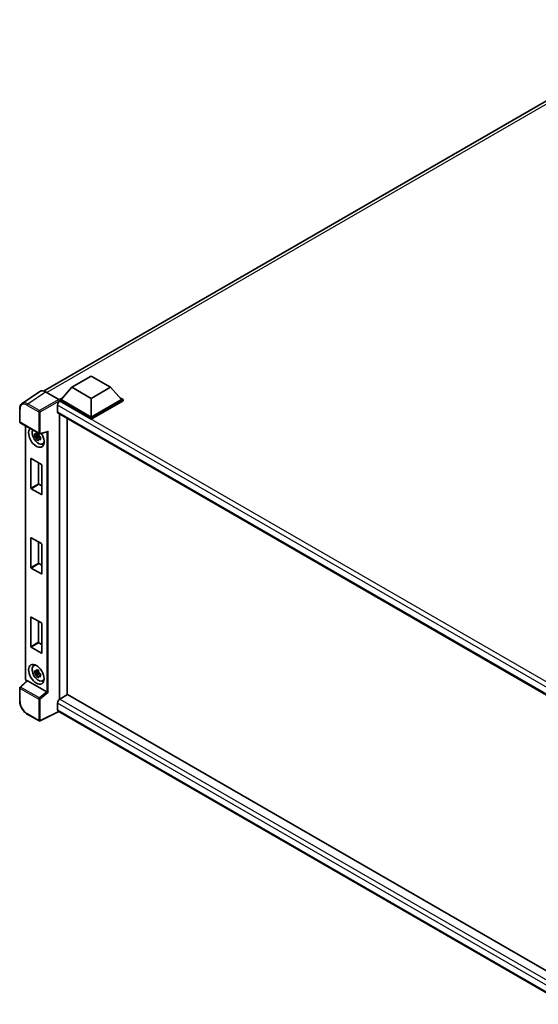
# Model space of a CAD drawing. Units: millimetres. Extents: x 58 to 12054, y 32 to 1578.
# Drawn here: x 1193 to 1351, y 237 to 538 of the extents above; entities that cross this region are included whole.
import ezdxf

# ---------------------------------------------------------------- set-up
doc = ezdxf.new("R2010")
doc.units = ezdxf.units.MM
doc.header["$LTSCALE"] = 4
doc.layers.add('Visible (ISO)', color=7, linetype='Continuous', lineweight=35)
doc.layers.add('Visible Narrow (ISO)', color=7, linetype='Continuous', lineweight=25)

msp = doc.modelspace()

# ---------------------------------------------------------------- linework, layer by layer
at = {"layer": 'Visible (ISO)'}
for p, q in [((1199.9098, 424.2491), (1396.4491, 537.7211)), ((1208.574, 425.4062), (1214.4666, 428.8083)), ((1214.4666, 428.8083), (1220.3591, 425.4062)), ((1208.574, 425.4062), (1205.2271, 421.6504)), ((1214.4666, 422.0042), (1208.574, 425.4062)), ((1220.3591, 425.4062), (1214.4666, 422.0042)), ((1220.3591, 425.4062), (1223.7061, 421.6504)), ((1198.7887, 424.1218), (1193.3181, 420.5063)), ((1200.5116, 423.9918), (1204.5201, 421.6775)), ((1204.7557, 421.6504), (1205.7266, 422.2109)), ((1204.7557, 421.2693), (1204.7557, 421.6504)), ((1214.4666, 416.0437), (1204.7557, 421.6504)), ((1204.7557, 421.2695), (1204.7557, 421.1218)), ((1204.8735, 421.2013), (1204.7557, 421.2693)), ((1214.4666, 415.6627), (1204.7557, 421.2693)), ((1214.4666, 416.3159), (1205.2271, 421.6504)), ((1214.4666, 422.0042), (1214.4666, 416.3159)), ((1223.7061, 421.6504), (1214.4666, 416.3159)), ((1224.1775, 421.6504), (1214.4666, 416.0437)), ((1224.1775, 421.2693), (1214.4666, 415.6627)), ((1223.2066, 422.2109), (1224.1775, 421.6504)), ((1224.1775, 421.2693), (1224.1775, 421.6504)), ((1192.5992, 414.8513), (1192.5992, 418.8872)), ((1204.1664, 419.9765), (1204.1664, 417.9353)), ((1204.3735, 417.4775), (1361.7061, 326.6415)), ((1204.7557, 417.2569), (1204.7557, 330.0825)), ((1207.1127, 415.8961), (1207.1127, 331.4547)), ((1214.4666, 415.6627), (1214.4666, 416.0437)), ((1192.7659, 414.5626), (1198.4987, 411.2528)), ((1194.4025, 336.284), (1194.4025, 413.6177)), ((1198.3791, 410.7511), (1197.1133, 410.4851)), ((1197.7233, 409.4285), (1198.5865, 410.3917)), ((1198.3313, 411.2641), (1197.9949, 411.0699)), ((1197.9949, 410.2897), (1198.5323, 410.6)), ((1198.3791, 411.093), (1198.3791, 411.2381)), ((1198.3791, 410.7511), (1198.3791, 410.8241)), ((1198.4718, 410.6975), (1198.3791, 410.7511)), ((1198.5865, 410.3917), (1198.5865, 410.4988)), ((1198.5865, 410.3917), (1198.6498, 410.3552)), ((1199.007, 410.0938), (1198.6705, 409.8996)), ((1198.747, 411.2182), (1201.0366, 411.7964)), ((1198.8827, 410.2207), (1199.0084, 410.1482)), ((1199.5461, 408.111), (1200.0087, 408.3158)), ((1196.0347, 394.5699), (1196.0347, 403.6058)), ((1196.1289, 403.6602), (1199.2402, 401.8639)), ((1198.3917, 402.3538), (1198.3917, 395.9307)), ((1199.3345, 401.7006), (1199.3345, 392.6647)), ((1199.2402, 392.6103), (1196.1289, 394.4066)), ((1198.486, 395.7674), (1199.3345, 395.2775)), ((1196.0347, 370.3472), (1196.0347, 379.3831)), ((1196.1289, 379.4375), (1199.2402, 377.6412)), ((1198.3917, 378.1311), (1198.3917, 371.708)), ((1199.3345, 377.4779), (1199.3345, 368.442)), ((1199.2402, 368.3876), (1196.1289, 370.1839)), ((1198.486, 371.5447), (1199.3345, 371.0548)), ((1196.0347, 346.1244), (1196.0347, 355.1603)), ((1196.1289, 355.2148), (1199.2402, 353.4185)), ((1198.3917, 353.9084), (1198.3917, 347.4853)), ((1199.3345, 353.2552), (1199.3345, 344.2193)), ((1199.2402, 344.1648), (1196.1289, 345.9611)), ((1198.486, 347.322), (1199.3345, 346.8321)), ((1196.8837, 340.3264), (1197.2923, 340.6247)), ((1198.3791, 338.355), (1197.1133, 338.089)), ((1197.7233, 337.0325), (1198.5865, 337.9957)), ((1198.3313, 338.8681), (1197.9949, 338.6739)), ((1197.9949, 337.8937), (1198.5323, 338.204)), ((1198.3791, 338.697), (1198.3791, 338.8421)), ((1198.3791, 338.355), (1198.3791, 338.4281)), ((1198.4718, 338.3015), (1198.3791, 338.355)), ((1198.5865, 337.9957), (1198.5865, 338.1027)), ((1198.5865, 337.9957), (1198.6498, 337.9592)), ((1199.007, 337.6978), (1198.6705, 337.5036)), ((1198.8827, 337.8247), (1199.0084, 337.7522)), ((1194.7944, 335.7397), (1192.7061, 333.8066)), ((1200.8628, 332.3414), (1194.9777, 335.7392)), ((1199.5461, 335.715), (1200.0087, 335.9197)), ((1192.5992, 329.5261), (1192.5992, 333.562)), ((1207.2305, 331.5227), (1204.8735, 330.1619)), ((1207.2305, 331.5227), (1361.7511, 242.3102)), ((1204.1664, 328.9372), (1204.1664, 326.8959)), ((1198.4987, 323.4795), (1194.8859, 325.5654)), ((1204.5516, 326.3353), (1198.8143, 323.47)), ((1359.4764, 236.8895), (1204.3735, 326.4382))]:
    msp.add_line(p, q, dxfattribs=at)
for centre, start, end in [((1192.9325, 414.8513), 180, 240), ((1198.6654, 411.5414), 240, 284.173003), ((1192.9325, 333.562), 132.789481, 180), ((1198.6654, 323.7682), 240, 296.538708)]:
    msp.add_arc(centre, 0.3333, start, end, dxfattribs=at)
for centre, major_axis, ratio, start_param, end_param in [((1200.5144, 421.2668), (-1.6687, 2.8903), 0.5766475, 5.49839613, 6.31804944), ((1204.8735, 420.3848), (-0.5, -0.866), 0.57735027, 3.92699082, 5.49778714), ((1204.5198, 421.4053), (-0.1667, 0.2887), 0.5780539, 3.9275998, 5.49717816), ((1204.8735, 418.3435), (-0.5, -0.866), 0.57735027, 5.49778714, 6.28318531), ((1197.6846, 410.1105), (1.6667, -2.8868), 0.57735027, 3.29297256, 7.94489041), ((1198.2974, 410.4644), (-1.3338, 2.3101), 0.57735027, 0.35706869, 3.53279276), ((1198.0105, 410.2987), (-0.5218, 0.9038), 0.57735027, 5.97330265, 6.59306797), ((1198.0105, 410.2987), (-0.5218, 0.9038), 0.57735027, 1.26091366, 1.88067899), ((1198.0105, 410.2987), (0.5218, -0.9038), 0.57735027, 1.26091366, 1.88067899), ((1198.0105, 410.2987), (0.5218, -0.9038), 0.57735027, 5.97330265, 6.59306797), ((1201.1047, 412.1575), (-0.2587, -0.3321), 0.63292033, 0.682393, 1.6388949), ((1199.0988, 410.927), (1.6667, -2.8868), 0.57735027, 5.62163033, 5.84503628), ((1196.1289, 403.5514), (-0.0667, 0.1155), 0.57735027, 5.49778714, 7.06858347), ((1199.2402, 401.7551), (-0.0667, 0.1155), 0.57735027, 3.92699082, 5.49778714), ((1196.1289, 394.5155), (0.0667, -0.1155), 0.57735027, 3.92699082, 5.49778714), ((1198.486, 395.8763), (0.0667, -0.1155), 0.57735027, 3.92699082, 5.49778714), ((1199.2402, 392.7192), (0.0667, -0.1155), 0.57735027, 5.49778714, 7.06858347), ((1196.1289, 379.3286), (-0.0667, 0.1155), 0.57735027, 5.49778714, 7.06858347), ((1199.2402, 377.5323), (-0.0667, 0.1155), 0.57735027, 3.92699082, 5.49778714), ((1196.1289, 370.2927), (0.0667, -0.1155), 0.57735027, 3.92699082, 5.49778714), ((1198.486, 371.6536), (0.0667, -0.1155), 0.57735027, 3.92699082, 5.49778714), ((1199.2402, 368.4964), (0.0667, -0.1155), 0.57735027, 5.49778714, 7.06858347), ((1196.1289, 355.1059), (-0.0667, 0.1155), 0.57735027, 5.49778714, 7.06858347), ((1199.2402, 353.3096), (-0.0667, 0.1155), 0.57735027, 3.92699082, 5.49778714), ((1196.1289, 346.07), (0.0667, -0.1155), 0.57735027, 3.92699082, 5.49778714), ((1198.486, 347.4308), (0.0667, -0.1155), 0.57735027, 3.92699082, 5.49778714), ((1199.2402, 344.2737), (0.0667, -0.1155), 0.57735027, 5.49778714, 7.06858347), ((1198.2974, 338.0683), (-1.3338, 2.3101), 0.57735027, 5.8919852, 9.81597807), ((1199.0988, 338.531), (1.6667, -2.8868), 0.57735027, 3.57974168, 3.80314763), ((1198.0105, 337.9027), (-0.5218, 0.9038), 0.57735027, 5.97330265, 6.59306797), ((1198.0105, 337.9027), (-0.5218, 0.9038), 0.57735027, 1.26091366, 1.88067899), ((1198.0105, 337.9027), (0.5218, -0.9038), 0.57735027, 1.26091366, 1.88067899), ((1198.0105, 337.9027), (0.5218, -0.9038), 0.57735027, 5.97330265, 6.59306797), ((1194.9798, 335.457), (0.1623, -0.2992), 0.5718249, 2.39113693, 3.28641551), ((1199.0988, 338.531), (1.6667, -2.8868), 0.57735027, 5.62163033, 5.84503628), ((1200.8608, 332.0616), (0.1607, -0.2968), 0.58179756, 2.3573073, 2.38355232), ((1201.1047, 332.2627), (-0.3328, 0.157), 0.11908075, 0.8415056, 2.37739535), ((1204.8735, 329.3454), (-0.5, -0.866), 0.57735027, 3.92699082, 5.49778714), ((1204.8735, 327.3042), (-0.5, -0.866), 0.57735027, 5.49778714, 6.28318531)]:
    msp.add_ellipse(centre, major_axis=major_axis, ratio=ratio, start_param=start_param, end_param=end_param, dxfattribs=at)
msp.add_ellipse((1197.6846, 337.7145), major_axis=(1.6667, -2.8868), ratio=0.57735027, dxfattribs=at)
for points, knots in [([(1192.5992, 418.8872), (1192.5992, 419.0241), (1192.6081, 419.1576), (1192.6445, 419.4151), (1192.6721, 419.5392), (1192.747, 419.7754), (1192.7943, 419.8875), (1192.9096, 420.0964), (1192.9776, 420.1931), (1193.1336, 420.3662), (1193.2218, 420.4426), (1193.3181, 420.5063)], [-0.784789176, -0.784789176, -0.784789176, -0.784789176, -0.634804167, -0.634804167, -0.484819157, -0.484819157, -0.334834148, -0.334834148, -0.184849139, -0.184849139, -0.03486413, -0.03486413, -0.03486413, -0.03486413]), ([(1197.1133, 410.4851), (1197.1024, 410.6171), (1197.0974, 410.7486), (1197.0974, 410.995), (1197.1024, 411.1287), (1197.1133, 411.2653)], [4.331071921, 4.331071921, 4.331071921, 4.331071921, 4.398975087, 4.398975087, 4.466878254, 4.466878254, 4.466878254, 4.466878254]), ([(1197.1133, 411.2653), (1197.1724, 411.2147), (1197.2325, 411.1648), (1197.3137, 411.0997), (1197.334, 411.0836), (1197.3544, 411.0676)], [4.4863158772, 4.4863158772, 4.4863158772, 4.4863158772, 4.5307133937, 4.5307133937, 4.5453911286, 4.5453911286, 4.5453911286, 4.5453911286]), ([(1197.3544, 410.2874), (1197.334, 410.3034), (1197.3137, 410.3195), (1197.2325, 410.3846), (1197.1724, 410.4345), (1197.1133, 410.4851)], [4.8174915459, 4.8174915459, 4.8174915459, 4.8174915459, 4.8321692807, 4.8321692807, 4.8765667973, 4.8765667973, 4.8765667973, 4.8765667973]), ([(1197.6727, 411.2514), (1197.6763, 411.2812), (1197.6801, 411.3112), (1197.6959, 411.4324), (1197.709, 411.5245), (1197.7233, 411.6175)], [4.8174915459, 4.8174915459, 4.8174915459, 4.8174915459, 4.8321692807, 4.8321692807, 4.8765667973, 4.8765667973, 4.8765667973, 4.8765667973]), ([(1197.7233, 409.4285), (1197.709, 409.505), (1197.6959, 409.582), (1197.6801, 409.6849), (1197.6763, 409.7105), (1197.6727, 409.7362)], [4.4863158772, 4.4863158772, 4.4863158772, 4.4863158772, 4.5307133937, 4.5307133937, 4.5453911286, 4.5453911286, 4.5453911286, 4.5453911286]), ([(1197.7233, 411.6175), (1197.8322, 411.55), (1197.9436, 411.4836), (1198.157, 411.3604), (1198.2752, 411.2942), (1198.399, 411.2274)], [4.331071921, 4.331071921, 4.331071921, 4.331071921, 4.398975087, 4.398975087, 4.466878254, 4.466878254, 4.466878254, 4.466878254]), ([(1198.399, 409.0384), (1198.2752, 409.0973), (1198.157, 409.1598), (1197.9436, 409.283), (1197.8322, 409.3531), (1197.7233, 409.4285)], [4.331071921, 4.331071921, 4.331071921, 4.331071921, 4.398975087, 4.398975087, 4.466878254, 4.466878254, 4.466878254, 4.466878254]), ([(1198.399, 411.2274), (1198.3847, 411.1344), (1198.3716, 411.0423), (1198.3558, 410.9211), (1198.352, 410.8911), (1198.3483, 410.8612)], [4.4863158772, 4.4863158772, 4.4863158772, 4.4863158772, 4.5307133937, 4.5307133937, 4.5453911286, 4.5453911286, 4.5453911286, 4.5453911286]), ([(1198.3483, 409.3461), (1198.352, 409.3204), (1198.3558, 409.2948), (1198.3716, 409.1919), (1198.3847, 409.1149), (1198.399, 409.0384)], [4.8174915459, 4.8174915459, 4.8174915459, 4.8174915459, 4.8321692807, 4.8321692807, 4.8765667973, 4.8765667973, 4.8765667973, 4.8765667973]), ([(1198.6666, 410.31), (1198.6943, 410.2982), (1198.7222, 410.2865), (1198.835, 410.2396), (1198.9213, 410.2049), (1199.009, 410.1708)], [4.8174915459, 4.8174915459, 4.8174915459, 4.8174915459, 4.8321692807, 4.8321692807, 4.8765667973, 4.8765667973, 4.8765667973, 4.8765667973]), ([(1199.009, 409.3906), (1198.9213, 409.4247), (1198.835, 409.4594), (1198.7222, 409.5063), (1198.6943, 409.518), (1198.6666, 409.5298)], [4.4863158772, 4.4863158772, 4.4863158772, 4.4863158772, 4.5307133937, 4.5307133937, 4.5453911286, 4.5453911286, 4.5453911286, 4.5453911286]), ([(1199.009, 410.1708), (1199.005, 410.0302), (1199.0032, 409.8947), (1199.0032, 409.6483), (1199.005, 409.5187), (1199.009, 409.3906)], [4.331071921, 4.331071921, 4.331071921, 4.331071921, 4.398975087, 4.398975087, 4.466878254, 4.466878254, 4.466878254, 4.466878254]), ([(1197.1133, 338.089), (1197.1024, 338.2211), (1197.0974, 338.3526), (1197.0974, 338.599), (1197.1024, 338.7326), (1197.1133, 338.8693)], [4.331071921, 4.331071921, 4.331071921, 4.331071921, 4.398975087, 4.398975087, 4.466878254, 4.466878254, 4.466878254, 4.466878254]), ([(1197.1133, 338.8693), (1197.1724, 338.8186), (1197.2325, 338.7688), (1197.3137, 338.7037), (1197.334, 338.6876), (1197.3544, 338.6716)], [4.4863158772, 4.4863158772, 4.4863158772, 4.4863158772, 4.5307133937, 4.5307133937, 4.5453911286, 4.5453911286, 4.5453911286, 4.5453911286]), ([(1197.3544, 337.8914), (1197.334, 337.9074), (1197.3137, 337.9234), (1197.2325, 337.9886), (1197.1724, 338.0384), (1197.1133, 338.089)], [4.8174915459, 4.8174915459, 4.8174915459, 4.8174915459, 4.8321692807, 4.8321692807, 4.8765667973, 4.8765667973, 4.8765667973, 4.8765667973]), ([(1197.6727, 338.8553), (1197.6763, 338.8852), (1197.6801, 338.9152), (1197.6959, 339.0364), (1197.709, 339.1285), (1197.7233, 339.2214)], [4.8174915459, 4.8174915459, 4.8174915459, 4.8174915459, 4.8321692807, 4.8321692807, 4.8765667973, 4.8765667973, 4.8765667973, 4.8765667973]), ([(1197.7233, 337.0325), (1197.709, 337.109), (1197.6959, 337.1859), (1197.6801, 337.2889), (1197.6763, 337.3145), (1197.6727, 337.3401)], [4.4863158772, 4.4863158772, 4.4863158772, 4.4863158772, 4.5307133937, 4.5307133937, 4.5453911286, 4.5453911286, 4.5453911286, 4.5453911286]), ([(1197.7233, 339.2214), (1197.8322, 339.154), (1197.9436, 339.0876), (1198.157, 338.9644), (1198.2752, 338.8982), (1198.399, 338.8313)], [4.331071921, 4.331071921, 4.331071921, 4.331071921, 4.398975087, 4.398975087, 4.466878254, 4.466878254, 4.466878254, 4.466878254]), ([(1198.399, 336.6424), (1198.2752, 336.7013), (1198.157, 336.7637), (1197.9436, 336.887), (1197.8322, 336.9571), (1197.7233, 337.0325)], [4.331071921, 4.331071921, 4.331071921, 4.331071921, 4.398975087, 4.398975087, 4.466878254, 4.466878254, 4.466878254, 4.466878254]), ([(1198.399, 338.8313), (1198.3847, 338.7384), (1198.3716, 338.6463), (1198.3558, 338.5251), (1198.352, 338.4951), (1198.3483, 338.4652)], [4.4863158772, 4.4863158772, 4.4863158772, 4.4863158772, 4.5307133937, 4.5307133937, 4.5453911286, 4.5453911286, 4.5453911286, 4.5453911286]), ([(1198.3483, 336.95), (1198.352, 336.9244), (1198.3558, 336.8988), (1198.3716, 336.7958), (1198.3847, 336.7188), (1198.399, 336.6424)], [4.8174915459, 4.8174915459, 4.8174915459, 4.8174915459, 4.8321692807, 4.8321692807, 4.8765667973, 4.8765667973, 4.8765667973, 4.8765667973]), ([(1198.6666, 337.914), (1198.6943, 337.9022), (1198.7222, 337.8905), (1198.835, 337.8436), (1198.9213, 337.8089), (1199.009, 337.7748)], [4.8174915459, 4.8174915459, 4.8174915459, 4.8174915459, 4.8321692807, 4.8321692807, 4.8765667973, 4.8765667973, 4.8765667973, 4.8765667973]), ([(1199.009, 336.9946), (1198.9213, 337.0287), (1198.835, 337.0634), (1198.7222, 337.1103), (1198.6943, 337.122), (1198.6666, 337.1338)], [4.4863158772, 4.4863158772, 4.4863158772, 4.4863158772, 4.5307133937, 4.5307133937, 4.5453911286, 4.5453911286, 4.5453911286, 4.5453911286]), ([(1199.009, 337.7748), (1199.005, 337.6342), (1199.0032, 337.4987), (1199.0032, 337.2523), (1199.005, 337.1226), (1199.009, 336.9946)], [4.331071921, 4.331071921, 4.331071921, 4.331071921, 4.398975087, 4.398975087, 4.466878254, 4.466878254, 4.466878254, 4.466878254]), ([(1194.7053, 335.6572), (1194.6927, 335.6678), (1194.6805, 335.6788), (1194.6283, 335.7285), (1194.5924, 335.7707), (1194.5288, 335.8607), (1194.5012, 335.9085), (1194.4551, 336.0085), (1194.4365, 336.0607), (1194.4103, 336.1691), (1194.4025, 336.2253), (1194.4025, 336.284)], [-0.56275836, -0.56275836, -0.56275836, -0.56275836, -0.47087351, -0.47087351, -0.15695784, -0.15695784, 0.15695784, 0.15695784, 0.47087351, 0.47087351, 0.78478918, 0.78478918, 0.78478918, 0.78478918]), ([(1194.8859, 325.5654), (1194.7617, 325.6371), (1194.6392, 325.7191), (1194.399, 325.9017), (1194.2814, 326.0022), (1194.0533, 326.2195), (1193.9428, 326.3361), (1193.731, 326.583), (1193.6297, 326.7132), (1193.4382, 326.9843), (1193.3482, 327.1252), (1193.1811, 327.4145), (1193.1042, 327.563), (1192.9651, 327.8643), (1192.903, 328.0171), (1192.7951, 328.324), (1192.7493, 328.4781), (1192.6752, 328.7842), (1192.6469, 328.9363), (1192.6089, 329.2356), (1192.5992, 329.3828), (1192.5992, 329.5261)], [-0.78478918, -0.78478918, -0.78478918, -0.78478918, -0.62783134, -0.62783134, -0.47087351, -0.47087351, -0.31391567, -0.31391567, -0.15695784, -0.15695784, 0, 0, 0.15695784, 0.15695784, 0.31391567, 0.31391567, 0.47087351, 0.47087351, 0.62783134, 0.62783134, 0.78478918, 0.78478918, 0.78478918, 0.78478918])]:
    msp.add_open_spline(points, degree=3, knots=knots, dxfattribs=at)
for points, weights in [([(1197.9949, 411.0699), (1197.7603, 411.0789), (1197.3544, 411.0676)], [1.35956394726, 1.22656475141, 1.03074466748]), ([(1197.3544, 410.2874), (1197.7603, 410.2987), (1197.9949, 410.2897)], [1.03074466748, 1.22656475141, 1.35956394726]), ([(1197.6727, 411.2514), (1197.8853, 411.1511), (1197.9949, 411.0699)], [1.03074466748, 1.22656475141, 1.35956394726]), ([(1197.9949, 410.2897), (1197.8853, 410.082), (1197.6727, 409.7362)], [1.35956394726, 1.22656475141, 1.03074466748]), ([(1198.3483, 409.3461), (1198.561, 409.6919), (1198.6705, 409.8996)], [1.03074466748, 1.22656475141, 1.35956394726]), ([(1198.6705, 409.8996), (1198.6861, 409.7641), (1198.6666, 409.5298)], [1.35956394726, 1.22656475141, 1.03074466748]), ([(1197.9949, 338.6739), (1197.7603, 338.6828), (1197.3544, 338.6716)], [1.35956394726, 1.22656475141, 1.03074466748]), ([(1197.3544, 337.8914), (1197.7603, 337.9026), (1197.9949, 337.8937)], [1.03074466748, 1.22656475141, 1.35956394726]), ([(1197.6727, 338.8553), (1197.8853, 338.7551), (1197.9949, 338.6739)], [1.03074466748, 1.22656475141, 1.35956394726]), ([(1197.9949, 337.8937), (1197.8853, 337.686), (1197.6727, 337.3401)], [1.35956394726, 1.22656475141, 1.03074466748]), ([(1198.3483, 336.95), (1198.561, 337.2959), (1198.6705, 337.5036)], [1.03074466748, 1.22656475141, 1.35956394726]), ([(1198.6705, 337.5036), (1198.6861, 337.3681), (1198.6666, 337.1338)], [1.35956394726, 1.22656475141, 1.03074466748])]:
    msp.add_rational_spline(points, weights, degree=2, dxfattribs=at)
at = {"layer": 'Visible Narrow (ISO)'}
for p, q in [((1397.5601, 537.3479), (1200.8666, 423.7869)), ((1195.0443, 420.3784), (1200.5116, 423.9918)), ((1204.5201, 421.6775), (1198.6572, 418.2925)), ((1198.8927, 417.8845), (1204.7557, 421.2695)), ((1364.9153, 328.8011), (1204.8735, 421.2013)), ((1192.6968, 414.7152), (1192.6968, 418.7511)), ((1194.8168, 419.9751), (1198.4297, 417.8892)), ((1198.6572, 418.2925), (1195.0443, 420.3784)), ((1363.6277, 327.9115), (1204.1664, 419.9765)), ((1198.4297, 417.8892), (1198.4297, 411.4053)), ((1198.8927, 411.4007), (1198.8927, 417.8845)), ((1204.1664, 417.9353), (1361.9792, 326.822)), ((1198.4297, 411.4053), (1192.6968, 414.7152)), ((1194.5001, 336.148), (1194.5001, 413.5614)), ((1198.8927, 411.4007), (1201.3321, 412.0167)), ((1200.869, 411.7541), (1200.869, 332.3377)), ((1201.3321, 332.1219), (1201.3321, 412.0167)), ((1196.0347, 403.6058), (1196.1289, 403.6602)), ((1198.3917, 395.9307), (1196.0347, 394.5699)), ((1196.1289, 394.4066), (1198.486, 395.7674)), ((1199.3345, 392.6647), (1199.2402, 392.6103)), ((1196.0347, 379.3831), (1196.1289, 379.4375)), ((1198.3917, 371.708), (1196.0347, 370.3472)), ((1196.1289, 370.1839), (1198.486, 371.5447)), ((1199.3345, 368.442), (1199.2402, 368.3876)), ((1196.0347, 355.1603), (1196.1289, 355.2148)), ((1198.3917, 347.4853), (1196.0347, 346.1244)), ((1196.1289, 345.9611), (1198.486, 347.322)), ((1199.3345, 344.2193), (1199.2402, 344.1648)), ((1192.874, 333.7918), (1194.9777, 335.7392)), ((1194.772, 335.719), (1194.7357, 335.74)), ((1192.6968, 333.4259), (1198.4297, 330.116)), ((1192.6968, 329.39), (1192.6968, 333.4259)), ((1198.6069, 330.482), (1192.874, 333.7918)), ((1200.8628, 332.3414), (1198.6069, 330.482)), ((1201.3321, 332.1219), (1198.8927, 330.1113)), ((1198.4297, 330.116), (1198.4297, 323.6321)), ((1198.8927, 323.6275), (1198.8927, 330.1113)), ((1360.7457, 238.536), (1204.1664, 328.9372)), ((1204.8735, 330.1619), (1361.7511, 239.5886)), ((1198.4297, 323.6321), (1194.8168, 325.718)), ((1204.4417, 326.3988), (1198.8927, 323.6275)), ((1204.1664, 326.8959), (1359.4766, 237.2275))]:
    msp.add_line(p, q, dxfattribs=at)
for centre, major_axis, ratio, start_param, end_param in [((1192.9325, 418.8872), (-0.3333, 0), 0.57735027, 0, 0.78539816), ((1194.8194, 417.5226), (-1.5018, 2.6012), 0.5766475, 5.49839613, 7.06797448), ((1195.0551, 417.6587), (-1.6857, 2.8795), 0.57677384, 5.49491862, 6.31457193), ((1195.0525, 420.1112), (0.1667, 0.2887), 0.57735027, 0.82030475, 2.35619449), ((1198.6654, 418.0253), (0.1667, 0.2887), 0.57735027, 0.82030475, 2.35619449), ((1198.6654, 418.0253), (-0.1667, 0.2887), 0.53637355, 3.9275998, 5.49717816), ((1198.6654, 418.0253), (-0.3333, 0), 0.57735027, 0.78539816, 2.32128791), ((1192.9325, 414.8513), (-0.3333, 0), 0.57735027, 0, 0.78539816), ((1192.9325, 414.8513), (-0.1667, -0.2887), 0.57735027, 5.49778714, 6.28318531), ((1198.6654, 411.5414), (-0.1667, -0.2887), 0.57735027, 5.49778714, 6.28318531), ((1198.6654, 411.5414), (0.3333, 0), 0.57735027, 3.92699082, 5.46288056), ((1198.6654, 411.5414), (0.0816, -0.3232), 0.68265399, 0, 0.9565019), ((1194.7358, 336.284), (-0.3333, 0), 0.57735027, 0, 0.78539816), ((1194.736, 336.0121), (-0.1667, 0.2887), 0.5780539, 0.78600715, 2.3555855), ((1194.9714, 335.876), (-0.1667, -0.2887), 0.57735027, 5.49778714, 5.69403221), ((1192.9325, 333.562), (-0.3333, 0), 0.57735027, 0, 0.78539816), ((1192.9325, 333.562), (-0.1667, -0.2887), 0.57735027, 4.17779463, 5.49778714), ((1192.9325, 333.562), (-0.2264, 0.2446), 0.43528024, 5.38790672, 6.28318531), ((1192.9325, 329.5261), (-0.3333, 0), 0.57735027, 0, 0.78539816), ((1194.8194, 328.1675), (-1.5, 2.5981), 0.5780539, 0.78600715, 2.3555855), ((1198.6654, 330.2521), (0.1667, 0.2887), 0.57735027, 1.03620198, 2.35619449), ((1198.6654, 330.2521), (-0.3333, 0), 0.57735027, 0.78539816, 2.32128791), ((1198.6654, 330.2521), (-0.212, 0.2572), 0.39624112, 3.84968252, 5.41181729), ((1195.0525, 325.8541), (-0.1667, -0.2887), 0.57735027, 5.49778714, 6.28318531), ((1198.6654, 323.7682), (0.3333, 0), 0.57735027, 3.92699082, 5.46288056), ((1198.6654, 323.7682), (-0.1667, -0.2887), 0.57735027, 5.49778714, 6.28318531), ((1198.6654, 323.7682), (0.1489, -0.2982), 0.5766475, 0, 0.81965331)]:
    msp.add_ellipse(centre, major_axis=major_axis, ratio=ratio, start_param=start_param, end_param=end_param, dxfattribs=at)

doc.saveas('drawing.dxf')
